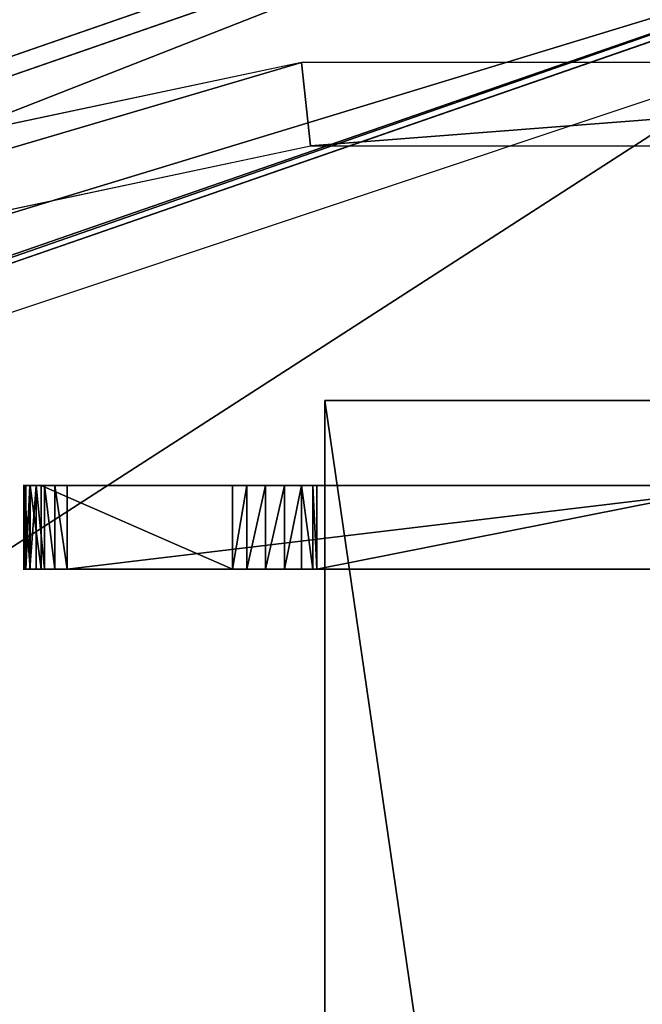
# Model space of a CAD drawing. Units: centimetres. Extents: x -284 to 280, y -201 to 201.
# Drawn here: x -6 to -2, y 25 to 31 of the extents above; entities that cross this region are included whole.
import ezdxf

# ---------------------------------------------------------------- set-up
doc = ezdxf.new("R2010")
doc.units = ezdxf.units.CM
doc.header["$LTSCALE"] = 2.54
doc.layers.get('0').update_dxf_attribs({"true_color": 0xff5454})
doc.layers.add('VP-EQ', color=7, linetype='Continuous', true_color=0x8a3492)

# ---------------------------------------------------------------- blocks, each defined once
blk = doc.blocks.new('Komponent_1')
at = {"color": 62, "true_color": 0xa4ba10}
for p, q in [((23.7963, 5.566, 104.6605), (49.9185, 14.6229, 99.2056)), ((23.7963, 5.566, 104.6605), (49.9185, 14.6229, 99.2056)), ((49.63, 14.4751, 97.5788), (23.5205, 5.4226, 103.031)), ((49.63, 14.4751, 97.5788), (23.5205, 5.4226, 103.031)), ((24.3037, 4.6238, 105.9356), (50.4994, 13.7062, 100.4654)), ((24.3037, 4.6238, 105.9356), (50.4994, 13.7062, 100.4654)), ((23.6379, 4.2777, 102.0017), (49.8029, 13.3495, 96.5378)), ((23.6379, 4.2777, 102.0017), (49.8029, 13.3495, 96.5378))]:
    blk.add_line(p, q, dxfattribs=at)
mesh = blk.add_polyface(dxfattribs=at)
corners = [(49.9185, 14.6229, 99.2056), (23.5205, 5.4226, 103.031), (49.63, 14.4751, 97.5788), (23.7963, 5.566, 104.6605)]
mesh.append_faces([[corners[k] for k in face] for face in [(0, 1, 2), (1, 0, 3)]], dxfattribs={"vtx0": -1, "color": 62})
mesh = blk.add_polyface(dxfattribs=at)
corners = [(50.4994, 13.7062, 100.4654), (23.7963, 5.566, 104.6605), (49.9185, 14.6229, 99.2056), (24.3037, 4.6238, 105.9356)]
mesh.append_faces([[corners[k] for k in face] for face in [(0, 1, 2), (1, 0, 3)]], dxfattribs={"vtx0": -1, "color": 62})
mesh = blk.add_polyface(dxfattribs=at)
corners = [(23.6379, 4.2777, 102.0017), (49.63, 14.4751, 97.5788), (23.5205, 5.4226, 103.031), (49.8029, 13.3495, 96.5378)]
mesh.append_faces([[corners[k] for k in face] for face in [(0, 1, 2), (1, 0, 3)]], dxfattribs={"vtx0": -1, "color": 62})
mesh = blk.add_polyface(dxfattribs=at)
corners = [(50.4994, 13.7062, 100.4654), (24.7455, 3.148, 106.1094), (24.3037, 4.6238, 105.9356), (51.0324, 12.2621, 100.6201)]
mesh.append_faces([[corners[k] for k in face] for face in [(0, 1, 2), (1, 0, 3)]], dxfattribs={"vtx0": -1, "color": 62})
mesh = blk.add_polyface(dxfattribs=at)
corners = [(24.0796, 2.8019, 102.1755), (49.8029, 13.3495, 96.5378), (23.6379, 4.2777, 102.0017), (50.3359, 11.9054, 96.6926)]
mesh.append_faces([[corners[k] for k in face] for face in [(0, 1, 2), (1, 0, 3)]], dxfattribs={"vtx0": -1, "color": 62})
mesh = blk.add_polyface(dxfattribs=at)
corners = [(51.0324, 12.2621, 100.6201), (24.8628, 2.0032, 105.08), (24.7455, 3.148, 106.1094), (51.2053, 11.1364, 99.5791)]
mesh.append_faces([[corners[k] for k in face] for face in [(0, 1, 2), (1, 0, 3)]], dxfattribs={"vtx0": -1, "color": 62})
mesh = blk.add_polyface(dxfattribs=at)
corners = [(24.0796, 2.8019, 102.1755), (50.9168, 10.9887, 97.9523), (50.3359, 11.9054, 96.6926), (24.587, 1.8598, 103.4506)]
mesh.append_faces([[corners[k] for k in face] for face in [(0, 1, 2), (1, 0, 3)]], dxfattribs={"vtx0": -1, "color": 62})
mesh = blk.add_polyface(dxfattribs=at)
corners = [(24.587, 1.8598, 103.4506), (51.2053, 11.1364, 99.5791), (50.9168, 10.9887, 97.9523), (24.8628, 2.0032, 105.08)]
mesh.append_faces([[corners[k] for k in face] for face in [(0, 1, 2), (1, 0, 3)]], dxfattribs={"vtx0": -1, "color": 62})
blk = doc.blocks.new('Grupuj_15')
at = {"color": 0}
for p, q in [((108.5971, 69.575), (102.2625, 68.2286)), ((115.0733, 69.575), (108.5971, 69.575)), ((102.417, 67.753), (108.6494, 69.0778)), ((108.6494, 69.0778), (115.021, 69.0778))]:
    blk.add_line(p, q, dxfattribs=at)
at = {"color": 28, "true_color": 0x301b02}
mesh = blk.add_polyface(dxfattribs=at)
corners = [(81.5342, 32.3261), (81.3572, 38.7668), (80.8572, 38.7668), (82.0233, 32.43), (83.5354, 26.1669), (83.9922, 26.3702), (86.7735, 20.5584), (87.178, 20.8522), (91.1069, 15.7456), (91.4415, 16.1172), (96.3462, 11.939), (96.5962, 12.372), (102.2625, 9.3049), (102.417, 9.7805), (108.5971, 7.9585), (108.6494, 8.4557), (115.0733, 7.9585), (115.021, 8.4557), (121.2534, 9.7805), (121.4079, 9.3049), (127.0742, 12.372), (127.3242, 11.939), (132.229, 16.1172), (132.5635, 15.7456), (136.4924, 20.8522), (136.8969, 20.5584), (139.6782, 26.3702), (140.135, 26.1669), (141.6472, 32.43), (142.1363, 32.3261), (142.3132, 38.7668), (142.8132, 38.7668), (81.5342, 45.2074), (82.0233, 45.1035), (83.5354, 51.3666), (83.9922, 51.1633), (86.7735, 56.9752), (87.178, 56.6813), (91.1069, 61.7879), (91.4415, 61.4163), (96.3462, 65.5945), (96.5962, 65.1615), (102.2625, 68.2286), (102.417, 67.753), (108.5971, 69.575), (108.6494, 69.0778), (115.0733, 69.575), (115.021, 69.0778), (121.2534, 67.753), (121.4079, 68.2286), (127.0742, 65.1615), (127.3242, 65.5945), (132.229, 61.4163), (132.5635, 61.7879), (136.4924, 56.6813), (136.8969, 56.9752), (139.6782, 51.1633), (140.135, 51.3666), (141.6472, 45.1035), (142.1363, 45.2074)]
mesh.append_faces([[corners[k] for k in face] for face in [(0, 1, 2), (1, 0, 3), (3, 4, 5), (5, 6, 7), (7, 8, 9), (9, 10, 11), (11, 12, 13), (13, 14, 15), (15, 16, 17), (17, 16, 18), (18, 19, 20), (20, 21, 22), (22, 23, 24), (24, 25, 26), (26, 27, 28), (28, 29, 30), (32, 33, 34), (34, 35, 36), (36, 37, 38), (38, 39, 40), (40, 41, 42), (42, 43, 44), (44, 45, 46), (46, 48, 49), (49, 50, 51), (51, 52, 53), (53, 54, 55), (55, 56, 57), (57, 58, 59), (59, 30, 31)]], dxfattribs={"vtx0": -1, "vtx1": -1, "color": 28})
mesh.append_faces([[corners[k] for k in face] for face in [(3, 0, 4), (5, 4, 6), (7, 6, 8), (9, 8, 10), (11, 10, 12), (13, 12, 14), (15, 14, 16), (18, 16, 19), (20, 19, 21), (22, 21, 23), (24, 23, 25), (26, 25, 27), (28, 27, 29), (30, 29, 31), (1, 32, 2), (32, 1, 33), (34, 33, 35), (36, 35, 37), (38, 37, 39), (40, 39, 41), (42, 41, 43), (44, 43, 45), (46, 45, 47), (46, 47, 48), (49, 48, 50), (51, 50, 52), (53, 52, 54), (55, 54, 56), (57, 56, 58), (59, 58, 30)]], dxfattribs={"vtx0": -1, "vtx2": -1, "color": 28})
blk = doc.blocks.new('Grupuj_1')
at = {"color": 0}
blk.add_blockref('Grupuj_15', (20.3407, 12.26, 1.51), dxfattribs=at)
mesh = blk.add_polyface(dxfattribs=at)
corners = [(0.0265, 44.9379, 1.5), (0.0343, 53.7595, 1.5), (0, 51.4549, 1.5), (0.3, 38.4266, 1.5), (0.3479, 60.7764, 1.5), (0.82, 31.9304, 1.5), (0.8703, 67.7809, 1.5), (1.5859, 25.4585, 1.5), (1.601, 74.7667, 1.5), (2.5966, 19.0203, 1.5), (2.5394, 81.7277, 1.5), (3.6846, 88.6577, 1.5), (3.8505, 12.6251, 1.5), (4.8766, 94.7391, 1.5), (5.0664, 7.4674, 1.5), (5.3752, 96.4337, 1.5), (5.3459, 6.2819, 1.5), (6.1011, 4.9336, 1.5), (6.1774, 98.0075, 1.5), (7.0387, 3.7052, 1.5), (7.2557, 99.4066, 1.5), (8.14, 2.6211, 1.5), (8.5732, 100.5831, 1.5), (9.3831, 1.703, 1.5), (10.0849, 101.4969, 1.5), (10.7432, 0.9692, 1.5), (11.739, 102.1167, 1.5), (12.193, 0.4344, 1.5), (13.358, 102.4, 1.5), (13.7038, 0.1091, 1.5), (15.2453, 102.4, 1.5), (14.4745, 0.0546, 1.5), (43.3642, 7.1406, 1.5), (43.6232, 95.3425, 1.5), (72.6725, 12.2242, 1.5), (72.9012, 90.1929, 1.5), (102.261, 15.2812, 1.5), (102.4665, 87.0931, 1.5), (131.9896, 16.2972, 1.5), (132.1759, 86.0581, 1.5), (161.7177, 15.2674, 1.5), (161.8853, 87.0931, 1.5), (191.3048, 12.1967, 1.5), (191.4507, 90.1929, 1.5), (220.6108, 7.0995, 1.5), (220.7286, 95.3425, 1.5), (249.4971, 0, 1.5), (247.6767, 102.0444, 1.5), (248.0539, 102.1306, 1.5), (248.4341, 102.2022, 1.5), (248.8168, 102.2593, 1.5), (249.2013, 102.3016, 1.5), (249.5872, 102.3292, 1.5), (251.1242, 0.1253, 1.5), (249.9739, 102.3419, 1.5), (250.3608, 102.3399, 1.5), (250.7473, 102.323, 1.5), (252.3565, 101.9933, 1.5), (252.713, 0.4981, 1.5), (253.8954, 101.4188, 1.5), (254.226, 1.1098, 1.5), (255.3269, 100.6133, 1.5), (255.6275, 1.9458, 1.5), (256.6168, 99.5962, 1.5), (256.8846, 2.9865, 1.5), (257.7339, 98.392, 1.5), (257.9675, 4.2074, 1.5), (258.6515, 97.0296, 1.5), (258.8508, 5.5797, 1.5), (259.3474, 95.5417, 1.5), (259.5136, 7.0709, 1.5), (260.5983, 89.7961, 1.5), (260.9904, 14.2005, 1.5), (261.7664, 83.4278, 1.5), (262.2061, 21.3792, 1.5), (262.7238, 77.0244, 1.5), (263.159, 28.5975, 1.5), (263.4695, 70.5929, 1.5), (263.8479, 35.8458, 1.5), (264.0028, 64.1403, 1.5), (264.2718, 43.1144, 1.5), (264.323, 57.6737, 1.5), (264.4297, 50.4276, 1.5)]
mesh.append_faces([[corners[k] for k in face] for face in [(0, 1, 2), (81, 80, 82)]], dxfattribs={"vtx0": -1, "color": 0})
mesh.append_faces([[corners[k] for k in face] for face in [(1, 3, 4), (4, 5, 6), (6, 7, 8), (8, 9, 10), (10, 9, 11), (11, 12, 13), (13, 14, 15), (15, 17, 18), (18, 19, 20), (20, 21, 22), (22, 23, 24), (24, 25, 26), (26, 27, 28), (28, 29, 30), (30, 32, 33), (33, 34, 35), (35, 36, 37), (37, 38, 39), (39, 40, 41), (41, 42, 43), (43, 44, 45), (45, 46, 47), (47, 46, 48), (48, 46, 49), (49, 46, 50), (50, 46, 51), (51, 46, 52), (52, 53, 54), (54, 53, 55), (55, 53, 56), (56, 53, 57), (57, 58, 59), (59, 60, 61), (61, 62, 63), (63, 64, 65), (65, 66, 67), (67, 68, 69), (69, 70, 71), (71, 72, 73), (73, 74, 75), (75, 76, 77), (77, 78, 79), (79, 80, 81)]], dxfattribs={"vtx0": -1, "vtx1": -1, "color": 0})
mesh.append_faces([[corners[k] for k in face] for face in [(1, 0, 3), (4, 3, 5), (6, 5, 7), (8, 7, 9), (11, 9, 12), (13, 12, 14), (15, 14, 16), (15, 16, 17), (18, 17, 19), (20, 19, 21), (22, 21, 23), (24, 23, 25), (26, 25, 27), (28, 27, 29), (30, 29, 31), (30, 31, 32), (33, 32, 34), (35, 34, 36), (37, 36, 38), (39, 38, 40), (41, 40, 42), (43, 42, 44), (45, 44, 46), (52, 46, 53), (57, 53, 58), (59, 58, 60), (61, 60, 62), (63, 62, 64), (65, 64, 66), (67, 66, 68), (69, 68, 70), (71, 70, 72), (73, 72, 74), (75, 74, 76), (77, 76, 78), (79, 78, 80)]], dxfattribs={"vtx0": -1, "vtx2": -1, "color": 0})
mesh = blk.add_polyface(dxfattribs=at)
corners = [(0.0343, 53.7595), (0.0265, 44.9379), (0, 51.4549), (0.3, 38.4266), (0.3479, 60.7764), (0.82, 31.9304), (0.8703, 67.7809), (1.5859, 25.4585), (1.601, 74.7667), (2.5966, 19.0203), (2.5394, 81.7277), (3.6846, 88.6577), (3.8505, 12.6251), (4.8766, 94.7391), (5.0664, 7.4674), (5.3752, 96.4337), (5.3459, 6.2819), (6.1011, 4.9336), (6.1774, 98.0075), (7.0387, 3.7052), (7.2557, 99.4066), (8.14, 2.6211), (8.5732, 100.5831), (9.3831, 1.703), (10.0849, 101.4969), (10.7432, 0.9692), (11.739, 102.1167), (12.193, 0.4344), (13.358, 102.4), (13.7038, 0.1091), (15.2453, 102.4), (14.4745, 0.0546), (43.3642, 7.1406), (43.6232, 95.3425), (72.6725, 12.2242), (72.9012, 90.1929), (102.261, 15.2812), (102.4665, 87.0931), (131.9896, 16.2972), (132.1759, 86.0581), (161.7177, 15.2674), (161.8853, 87.0931), (191.3048, 12.1967), (191.4507, 90.1929), (220.6108, 7.0995), (220.7286, 95.3425), (249.4971, 0), (247.6767, 102.0444), (248.0539, 102.1306), (248.4341, 102.2022), (248.8168, 102.2593), (249.2013, 102.3016), (249.5872, 102.3292), (251.1242, 0.1253), (249.9739, 102.3419), (250.3608, 102.3399), (250.7473, 102.323), (252.3565, 101.9933), (252.713, 0.4981), (253.8954, 101.4188), (254.226, 1.1098), (255.3269, 100.6133), (255.6275, 1.9458), (256.6168, 99.5962), (256.8846, 2.9865), (257.7339, 98.392), (257.9675, 4.2074), (258.6515, 97.0296), (258.8508, 5.5797), (259.3474, 95.5417), (259.5136, 7.0709), (260.5983, 89.7961), (260.9904, 14.2005), (261.7664, 83.4278), (262.2061, 21.3792), (262.7238, 77.0244), (263.159, 28.5975), (263.4695, 70.5929), (263.8479, 35.8458), (264.0028, 64.1403), (264.2718, 43.1144), (264.323, 57.6737), (264.4297, 50.4276)]
mesh.append_faces([[corners[k] for k in face] for face in [(0, 1, 2), (80, 81, 82)]], dxfattribs={"vtx0": -1, "color": 0})
mesh.append_faces([[corners[k] for k in face] for face in [(1, 0, 3), (3, 4, 5), (5, 6, 7), (7, 8, 9), (9, 11, 12), (12, 13, 14), (14, 15, 16), (16, 15, 17), (17, 18, 19), (19, 20, 21), (21, 22, 23), (23, 24, 25), (25, 26, 27), (27, 28, 29), (29, 30, 31), (31, 30, 32), (32, 33, 34), (34, 35, 36), (36, 37, 38), (38, 39, 40), (40, 41, 42), (42, 43, 44), (44, 45, 46), (46, 52, 53), (53, 57, 58), (58, 59, 60), (60, 61, 62), (62, 63, 64), (64, 65, 66), (66, 67, 68), (68, 69, 70), (70, 71, 72), (72, 73, 74), (74, 75, 76), (76, 77, 78), (78, 79, 80)]], dxfattribs={"vtx0": -1, "vtx1": -1, "color": 0})
mesh.append_faces([[corners[k] for k in face] for face in [(3, 0, 4), (5, 4, 6), (7, 6, 8), (9, 8, 10), (9, 10, 11), (12, 11, 13), (14, 13, 15), (17, 15, 18), (19, 18, 20), (21, 20, 22), (23, 22, 24), (25, 24, 26), (27, 26, 28), (29, 28, 30), (32, 30, 33), (34, 33, 35), (36, 35, 37), (38, 37, 39), (40, 39, 41), (42, 41, 43), (44, 43, 45), (46, 45, 47), (46, 47, 48), (46, 48, 49), (46, 49, 50), (46, 50, 51), (46, 51, 52), (53, 52, 54), (53, 54, 55), (53, 55, 56), (53, 56, 57), (58, 57, 59), (60, 59, 61), (62, 61, 63), (64, 63, 65), (66, 65, 67), (68, 67, 69), (70, 69, 71), (72, 71, 73), (74, 73, 75), (76, 75, 77), (78, 77, 79), (80, 79, 81)]], dxfattribs={"vtx0": -1, "vtx2": -1, "color": 0})
blk = doc.blocks.new('Grupuj_6')
at = {"color": 252, "true_color": 0x8e8e8e}
blk.add_blockref('Grupuj_1', (0, 0), dxfattribs=at)
blk = doc.blocks.new('Grupuj_7')
at = {"color": 0}
blk.add_blockref('Grupuj_6', (0, 0), dxfattribs=at)
blk = doc.blocks.new('Grupuj_2')
at = {"color": 0}
mesh = blk.add_polyface(dxfattribs=at)
corners = [(122.8222, 17.0504, 4.7035), (0, 96.416, 4.7035), (0, 0, 4.7035), (123.0234, 79.3606, 4.7035), (246.0351, 0, 4.7035), (246.0351, 96.416, 4.7035)]
mesh.append_faces([[corners[k] for k in face] for face in [(0, 1, 2), (3, 4, 5)]], dxfattribs={"vtx0": -1, "color": 0})
mesh.append_faces([[corners[k] for k in face] for face in [(1, 0, 3)]], dxfattribs={"vtx0": -1, "vtx1": -1, "color": 0})
mesh.append_faces([[corners[k] for k in face] for face in [(3, 0, 4)]], dxfattribs={"vtx0": -1, "vtx2": -1, "color": 0})
mesh = blk.add_polyface(dxfattribs=at)
corners = [(123.0234, 79.3606), (0, 0), (0, 96.416), (122.8222, 17.0504), (246.0351, 0), (246.0351, 96.416)]
mesh.append_faces([[corners[k] for k in face] for face in [(0, 1, 2), (4, 0, 5)]], dxfattribs={"vtx0": -1, "color": 0})
mesh.append_faces([[corners[k] for k in face] for face in [(1, 0, 3), (3, 0, 4)]], dxfattribs={"vtx0": -1, "vtx1": -1, "color": 0})
blk = doc.blocks.new('Komponent_2')
at = {"color": 0}
for p, q in [((0, 0.5, 2.8945), (0.0124, 0.5, 3.0666)), ((0, 0, 2.8945), (0, 0.5, 2.8945)), ((0, 0, 2.8945), (0, 0.5, 2.8945)), ((0, 0.5, 2.8945), (0.0124, 0.5, 3.0666)), ((0.0002, 0, 2.722), (0.0002, 0.5, 2.722)), ((0.0002, 0, 2.722), (0.0002, 0.5, 2.722)), ((0.0023, 0, 2.7146), (0.0023, 0.5, 2.7146)), ((0.0023, 0, 2.7146), (0.0023, 0.5, 2.7146)), ((0.0124, 0.5, 3.0666), (0.0374, 0.5, 3.2373)), ((0.0124, 0, 3.0666), (0.0124, 0.5, 3.0666)), ((0.0124, 0, 3.0666), (0.0124, 0.5, 3.0666)), ((0.0124, 0.5, 3.0666), (0.0374, 0.5, 3.2373)), ((0.0374, 0, 3.2373), (0.0374, 0.5, 3.2373)), ((0.0374, 0.5, 3.2373), (0.0747, 0.5, 3.4058)), ((0.0374, 0, 3.2373), (0.0374, 0.5, 3.2373)), ((0.0374, 0.5, 3.2373), (0.0747, 0.5, 3.4058)), ((0.0377, 0, 2.5382), (0.0377, 0.5, 2.5382)), ((0.0377, 0, 2.5382), (0.0377, 0.5, 2.5382)), ((0.0747, 0, 3.4058), (0.0747, 0.5, 3.4058)), ((0.0747, 0.5, 3.4058), (0.1242, 0.5, 3.571)), ((0.0747, 0, 3.4058), (0.0747, 0.5, 3.4058)), ((0.0747, 0.5, 3.4058), (0.1242, 0.5, 3.571)), ((0.105, 0, 2.3714), (0.105, 0.5, 2.3714)), ((0.105, 0, 2.3714), (0.105, 0.5, 2.3714)), ((0.105, 0.5, 2.3714), (1.2458, 0.5, 0.1592)), ((0.105, 0.5, 2.3714), (1.2458, 0.5, 0.1592)), ((0.1242, 0.5, 3.571), (0.1856, 0.5, 3.7323)), ((0.1242, 0, 3.571), (0.1242, 0.5, 3.571)), ((0.1242, 0, 3.571), (0.1242, 0.5, 3.571)), ((0.1242, 0.5, 3.571), (0.1856, 0.5, 3.7323)), ((0.1856, 0, 3.7323), (0.1856, 0.5, 3.7323)), ((0.1856, 0.5, 3.7323), (0.2586, 0.5, 3.8886)), ((0.1856, 0, 3.7323), (0.1856, 0.5, 3.7323)), ((0.1856, 0.5, 3.7323), (0.2586, 0.5, 3.8886)), ((0.2586, 0, 3.8886), (0.2586, 0.5, 3.8886)), ((0.2586, 0.5, 3.8886), (4.424, 0.5, 8.4557)), ((0.2586, 0, 3.8886), (0.2586, 0.5, 3.8886)), ((0.2586, 0.5, 3.8886), (4.424, 0.5, 8.4557)), ((1.2458, 0, 0.1592), (1.2458, 0.5, 0.1592)), ((1.2458, 0, 0.1592), (1.2458, 0.5, 0.1592)), ((1.3313, 0, 0.0817), (1.3313, 0.5, 0.0817)), ((1.3313, 0, 0.0817), (1.3313, 0.5, 0.0817)), ((1.441, 0, 0.0458), (1.441, 0.5, 0.0458)), ((1.441, 0, 0.0458), (1.441, 0.5, 0.0458)), ((1.5557, 0, 0.0576), (1.5557, 0.5, 0.0576)), ((1.5557, 0, 0.0576), (1.5557, 0.5, 0.0576)), ((1.6557, 0, 0.1152), (1.6557, 0.5, 0.1152)), ((1.6557, 0, 0.1152), (1.6557, 0.5, 0.1152)), ((1.7236, 0, 0.2085), (1.7236, 0.5, 0.2085)), ((1.7236, 0, 0.2085), (1.7236, 0.5, 0.2085)), ((1.7476, 0, 0.3213), (1.7476, 0.5, 0.3213)), ((1.7476, 0.5, 0.3213), (1.7476, 0.5, 3.1849)), ((1.7476, 0, 3.1849), (1.7476, 0.5, 3.1849)), ((1.7476, 0, 3.1849), (1.7476, 0.5, 3.1849)), ((1.7476, 0.5, 3.1849), (4.265, 0.5, 3.1849)), ((1.7476, 0, 0.3213), (1.7476, 0.5, 0.3213)), ((1.7476, 0.5, 3.1849), (4.265, 0.5, 3.1849)), ((1.7476, 0.5, 0.3213), (1.7476, 0.5, 3.1849)), ((0, 0, 2.8945), (0.0124, 0, 3.0666)), ((0, 0, 2.8945), (0.0124, 0, 3.0666)), ((0.0124, 0, 3.0666), (0.0374, 0, 3.2373)), ((0.0124, 0, 3.0666), (0.0374, 0, 3.2373)), ((0.0374, 0, 3.2373), (0.0747, 0, 3.4058)), ((0.0374, 0, 3.2373), (0.0747, 0, 3.4058)), ((0.0747, 0, 3.4058), (0.1242, 0, 3.571)), ((0.0747, 0, 3.4058), (0.1242, 0, 3.571)), ((0.105, 0, 2.3714), (1.2458, 0, 0.1592)), ((0.105, 0, 2.3714), (1.2458, 0, 0.1592)), ((0.1242, 0, 3.571), (0.1856, 0, 3.7323)), ((0.1242, 0, 3.571), (0.1856, 0, 3.7323)), ((0.1856, 0, 3.7323), (0.2586, 0, 3.8886)), ((0.1856, 0, 3.7323), (0.2586, 0, 3.8886)), ((0.2586, 0, 3.8886), (4.424, 0, 8.4557)), ((0.2586, 0, 3.8886), (4.424, 0, 8.4557)), ((1.7476, 0, 0.3213), (1.7476, 0, 3.1849)), ((1.7476, 0, 3.1849), (4.265, 0, 3.1849)), ((1.7476, 0, 0.3213), (1.7476, 0, 3.1849)), ((1.7476, 0, 3.1849), (4.265, 0, 3.1849))]:
    blk.add_line(p, q, dxfattribs=at)
at = {"color": 0, "extrusion": (-8.56155e-13, -1, -4.51903e-13)}
for centre in [(0.9686, 2.8167, -0.5), (0.9686, 2.8167, -0.5), (0.9686, 2.8167, -0.5), (0.9686, 2.8167, -0.5), (0.9686, 2.8167, -0.5), (0.9686, 2.8167), (0.9686, 2.8167), (0.9686, 2.8167), (0.9686, 2.8167), (0.9686, 2.8167)]:
    blk.add_arc(centre, 0.9717, 175.40885, 207.2803, dxfattribs=at)
at = {"color": 0, "extrusion": (0, -1, 0)}
for centre in [(1.4705, 0.3213, -0.5), (1.4705, 0.3213, -0.5), (1.4705, 0.3213, -0.5), (1.4705, 0.3213, -0.5), (1.4705, 0.3213, -0.5), (1.4705, 0.3213, -0.5), (1.4705, 0.3213, -0.5), (1.4705, 0.3213), (1.4705, 0.3213), (1.4705, 0.3213), (1.4705, 0.3213), (1.4705, 0.3213), (1.4705, 0.3213), (1.4705, 0.3213)]:
    blk.add_arc(centre, 0.2771, 215.81301, 0, dxfattribs=at)
at = {"color": 0}
mesh = blk.add_polyface(dxfattribs=at)
corners = [(0.0124, 0.5, 3.0666), (0, 0, 2.8945), (0.0124, 0, 3.0666), (0, 0.5, 2.8945)]
mesh.append_faces([[corners[k] for k in face] for face in [(0, 1, 2), (1, 0, 3)]], dxfattribs={"vtx0": -1, "color": 0})
mesh = blk.add_polyface(dxfattribs=at)
corners = [(0, 0.5, 2.8945), (0.0002, 0, 2.722), (0, 0, 2.8945), (0.0002, 0.5, 2.722)]
mesh.append_faces([[corners[k] for k in face] for face in [(0, 1, 2), (1, 0, 3)]], dxfattribs={"vtx0": -1, "color": 0})
mesh = blk.add_polyface(dxfattribs=at)
corners = [(1.3313, 0.5, 0.0817), (1.5557, 0.5, 0.0576), (1.441, 0.5, 0.0458), (1.6557, 0.5, 0.1152), (1.2458, 0.5, 0.1592), (1.7236, 0.5, 0.2085), (0.105, 0.5, 2.3714), (1.7476, 0.5, 0.3213), (1.7476, 0.5, 3.1849), (0.0377, 0.5, 2.5382), (0.0023, 0.5, 2.7146), (0.0002, 0.5, 2.722), (0, 0.5, 2.8945), (0.0124, 0.5, 3.0666), (0.0374, 0.5, 3.2373), (4.265, 0.5, 3.1849), (7.265, 0.5, 3.1849), (9.765, 0.5, 3.1849), (11.4767, 0.5, 3.1976), (11.4302, 0.5, 3.3993), (0.0747, 0.5, 3.4058), (11.3618, 0.5, 3.5915), (0.1242, 0.5, 3.571), (0.1856, 0.5, 3.7323), (11.2719, 0.5, 3.7746), (0.2586, 0.5, 3.8886), (11.1618, 0.5, 3.9464), (4.424, 0.5, 8.4557), (11.0329, 0.5, 4.1045), (7.0565, 0.5, 8.4524), (6.781, 0.5, 8.6989), (4.7002, 0.5, 8.7015), (6.4691, 0.5, 8.8781), (5.0093, 0.5, 8.8781), (5.0212, 0.5, 8.8849), (6.4604, 0.5, 8.8831), (6.1087, 0.5, 8.9972), (5.3732, 0.5, 8.9981), (5.741, 0.5, 9.036), (9.878, 0.5, 0.0458), (10.1024, 0.5, 0.0036), (9.9856, 0.5), (10.2069, 0.5, 0.056), (9.7997, 0.5, 0.1325), (10.2796, 0.5, 0.1475), (9.765, 0.5, 0.2441), (11.4767, 0.5, 2.5912), (11.4998, 0.5, 2.7939), (11.4997, 0.5, 2.9979), (7.265, 0.5, 2.8849), (4.265, 0.5, 2.8849)]
mesh.append_faces([[corners[k] for k in face] for face in [(0, 1, 2), (36, 37, 38), (39, 40, 41), (15, 49, 50)]], dxfattribs={"vtx0": -1, "color": 0})
mesh.append_faces([[corners[k] for k in face] for face in [(1, 0, 3), (3, 4, 5), (5, 6, 7), (7, 6, 8), (8, 14, 15), (16, 14, 17), (18, 14, 19), (19, 20, 21), (21, 23, 24), (24, 25, 26), (26, 27, 28), (28, 27, 29), (29, 27, 30), (30, 31, 32), (32, 34, 35), (35, 34, 36), (40, 39, 42), (42, 43, 44), (44, 45, 46), (46, 17, 47), (47, 17, 48), (48, 17, 18), (49, 15, 16)]], dxfattribs={"vtx0": -1, "vtx1": -1, "color": 0})
mesh.append_faces([[corners[k] for k in face] for face in [(15, 14, 16), (17, 14, 18)]], dxfattribs={"vtx0": -1, "vtx1": -1, "vtx2": -1, "color": 0})
mesh.append_faces([[corners[k] for k in face] for face in [(3, 0, 4), (5, 4, 6), (8, 6, 9), (8, 9, 10), (8, 10, 11), (8, 11, 12), (8, 12, 13), (8, 13, 14), (19, 14, 20), (21, 20, 22), (21, 22, 23), (24, 23, 25), (26, 25, 27), (30, 27, 31), (32, 31, 33), (32, 33, 34), (36, 34, 37), (42, 39, 43), (44, 43, 45), (46, 45, 17)]], dxfattribs={"vtx0": -1, "vtx2": -1, "color": 0})
mesh = blk.add_polyface(dxfattribs=at)
corners = [(0.0002, 0.5, 2.722), (0.0023, 0, 2.7146), (0.0002, 0, 2.722), (0.0023, 0.5, 2.7146)]
mesh.append_faces([[corners[k] for k in face] for face in [(0, 1, 2), (1, 0, 3)]], dxfattribs={"vtx0": -1, "color": 0})
mesh = blk.add_polyface(dxfattribs=at)
corners = [(0.0023, 0.5, 2.7146), (0.0377, 0, 2.5382), (0.0023, 0, 2.7146), (0.0377, 0.5, 2.5382)]
mesh.append_faces([[corners[k] for k in face] for face in [(0, 1, 2), (1, 0, 3)]], dxfattribs={"vtx0": -1, "color": 0})
mesh = blk.add_polyface(dxfattribs=at)
corners = [(0.0374, 0.5, 3.2373), (0.0124, 0, 3.0666), (0.0374, 0, 3.2373), (0.0124, 0.5, 3.0666)]
mesh.append_faces([[corners[k] for k in face] for face in [(0, 1, 2), (1, 0, 3)]], dxfattribs={"vtx0": -1, "color": 0})
mesh = blk.add_polyface(dxfattribs=at)
corners = [(0.0747, 0.5, 3.4058), (0.0374, 0, 3.2373), (0.0747, 0, 3.4058), (0.0374, 0.5, 3.2373)]
mesh.append_faces([[corners[k] for k in face] for face in [(0, 1, 2), (1, 0, 3)]], dxfattribs={"vtx0": -1, "color": 0})
mesh = blk.add_polyface(dxfattribs=at)
corners = [(0.0377, 0.5, 2.5382), (0.105, 0, 2.3714), (0.0377, 0, 2.5382), (0.105, 0.5, 2.3714)]
mesh.append_faces([[corners[k] for k in face] for face in [(0, 1, 2), (1, 0, 3)]], dxfattribs={"vtx0": -1, "color": 0})
mesh = blk.add_polyface(dxfattribs=at)
corners = [(0.1242, 0, 3.571), (0.0747, 0.5, 3.4058), (0.0747, 0, 3.4058), (0.1242, 0.5, 3.571)]
mesh.append_faces([[corners[k] for k in face] for face in [(0, 1, 2), (1, 0, 3)]], dxfattribs={"vtx0": -1, "color": 0})
mesh = blk.add_polyface(dxfattribs=at)
corners = [(0.105, 0.5, 2.3714), (1.2458, 0, 0.1592), (0.105, 0, 2.3714), (1.2458, 0.5, 0.1592)]
mesh.append_faces([[corners[k] for k in face] for face in [(0, 1, 2), (1, 0, 3)]], dxfattribs={"vtx0": -1, "color": 0})
mesh = blk.add_polyface(dxfattribs=at)
corners = [(0.1856, 0, 3.7323), (0.1242, 0.5, 3.571), (0.1242, 0, 3.571), (0.1856, 0.5, 3.7323)]
mesh.append_faces([[corners[k] for k in face] for face in [(0, 1, 2), (1, 0, 3)]], dxfattribs={"vtx0": -1, "color": 0})
mesh = blk.add_polyface(dxfattribs=at)
corners = [(0.2586, 0, 3.8886), (0.1856, 0.5, 3.7323), (0.1856, 0, 3.7323), (0.2586, 0.5, 3.8886)]
mesh.append_faces([[corners[k] for k in face] for face in [(0, 1, 2), (1, 0, 3)]], dxfattribs={"vtx0": -1, "color": 0})
mesh = blk.add_polyface(dxfattribs=at)
corners = [(4.424, 0.5, 8.4557), (0.2586, 0, 3.8886), (4.424, 0, 8.4557), (0.2586, 0.5, 3.8886)]
mesh.append_faces([[corners[k] for k in face] for face in [(0, 1, 2), (1, 0, 3)]], dxfattribs={"vtx0": -1, "color": 0})
mesh = blk.add_polyface(dxfattribs=at)
corners = [(1.3313, 0.5, 0.0817), (1.2458, 0, 0.1592), (1.2458, 0.5, 0.1592), (1.3313, 0, 0.0817)]
mesh.append_faces([[corners[k] for k in face] for face in [(0, 1, 2), (1, 0, 3)]], dxfattribs={"vtx0": -1, "color": 0})
mesh = blk.add_polyface(dxfattribs=at)
corners = [(1.441, 0.5, 0.0458), (1.3313, 0, 0.0817), (1.3313, 0.5, 0.0817), (1.441, 0, 0.0458)]
mesh.append_faces([[corners[k] for k in face] for face in [(0, 1, 2), (1, 0, 3)]], dxfattribs={"vtx0": -1, "color": 0})
mesh = blk.add_polyface(dxfattribs=at)
corners = [(1.5557, 0.5, 0.0576), (1.441, 0, 0.0458), (1.441, 0.5, 0.0458), (1.5557, 0, 0.0576)]
mesh.append_faces([[corners[k] for k in face] for face in [(0, 1, 2), (1, 0, 3)]], dxfattribs={"vtx0": -1, "color": 0})
mesh = blk.add_polyface(dxfattribs=at)
corners = [(1.6557, 0.5, 0.1152), (1.5557, 0, 0.0576), (1.5557, 0.5, 0.0576), (1.6557, 0, 0.1152)]
mesh.append_faces([[corners[k] for k in face] for face in [(0, 1, 2), (1, 0, 3)]], dxfattribs={"vtx0": -1, "color": 0})
mesh = blk.add_polyface(dxfattribs=at)
corners = [(1.6557, 0.5, 0.1152), (1.7236, 0, 0.2085), (1.6557, 0, 0.1152), (1.7236, 0.5, 0.2085)]
mesh.append_faces([[corners[k] for k in face] for face in [(0, 1, 2), (1, 0, 3)]], dxfattribs={"vtx0": -1, "color": 0})
mesh = blk.add_polyface(dxfattribs=at)
corners = [(1.7236, 0.5, 0.2085), (1.7476, 0, 0.3213), (1.7236, 0, 0.2085), (1.7476, 0.5, 0.3213)]
mesh.append_faces([[corners[k] for k in face] for face in [(0, 1, 2), (1, 0, 3)]], dxfattribs={"vtx0": -1, "color": 0})
mesh = blk.add_polyface(dxfattribs=at)
corners = [(1.7476, 0.5, 0.3213), (1.7476, 0, 3.1849), (1.7476, 0, 0.3213), (1.7476, 0.5, 3.1849)]
mesh.append_faces([[corners[k] for k in face] for face in [(0, 1, 2), (1, 0, 3)]], dxfattribs={"vtx0": -1, "color": 0})
mesh = blk.add_polyface(dxfattribs=at)
corners = [(4.265, 0.5, 3.1849), (1.7476, 0, 3.1849), (1.7476, 0.5, 3.1849), (4.265, 0, 3.1849)]
mesh.append_faces([[corners[k] for k in face] for face in [(0, 1, 2), (1, 0, 3)]], dxfattribs={"vtx0": -1, "color": 0})
mesh = blk.add_polyface(dxfattribs=at)
corners = [(10.1024, 0, 0.0036), (9.878, 0, 0.0458), (9.9856, 0), (10.2069, 0, 0.056), (9.7997, 0, 0.1325), (10.2796, 0, 0.1475), (9.765, 0, 0.2441), (11.4767, 0, 2.5912), (9.765, 0, 3.1849), (11.4998, 0, 2.7939), (11.4997, 0, 2.9979), (11.4767, 0, 3.1976), (7.265, 0, 3.1849), (4.265, 0, 3.1849), (1.7476, 0, 3.1849), (1.5557, 0, 0.0576), (1.3313, 0, 0.0817), (1.441, 0, 0.0458), (1.6557, 0, 0.1152), (1.2458, 0, 0.1592), (1.7236, 0, 0.2085), (0.105, 0, 2.3714), (1.7476, 0, 0.3213), (0.0377, 0, 2.5382), (0.0023, 0, 2.7146), (0.0002, 0, 2.722), (0, 0, 2.8945), (0.0124, 0, 3.0666), (0.0374, 0, 3.2373), (11.4302, 0, 3.3993), (0.0747, 0, 3.4058), (11.3618, 0, 3.5915), (0.1242, 0, 3.571), (0.1856, 0, 3.7323), (11.2719, 0, 3.7746), (0.2586, 0, 3.8886), (11.1618, 0, 3.9464), (4.424, 0, 8.4557), (11.0329, 0, 4.1045), (7.0565, 0, 8.4524), (6.781, 0, 8.6989), (4.7002, 0, 8.7015), (6.4691, 0, 8.8781), (5.0093, 0, 8.8781), (6.4604, 0, 8.8831), (5.0212, 0, 8.8849), (6.1087, 0, 8.9972), (5.3732, 0, 8.9981), (5.741, 0, 9.036), (4.265, 0, 2.8849), (7.265, 0, 2.8849)]
mesh.append_faces([[corners[k] for k in face] for face in [(0, 1, 2), (15, 16, 17), (47, 46, 48), (12, 49, 50)]], dxfattribs={"vtx0": -1, "color": 0})
mesh.append_faces([[corners[k] for k in face] for face in [(1, 3, 4), (4, 5, 6), (6, 7, 8), (8, 11, 12), (13, 11, 14), (16, 18, 19), (19, 20, 21), (21, 14, 23), (23, 14, 24), (24, 14, 25), (25, 14, 26), (26, 14, 27), (27, 14, 28), (28, 29, 30), (30, 31, 32), (32, 31, 33), (33, 34, 35), (35, 36, 37), (37, 40, 41), (41, 42, 43), (43, 44, 45), (45, 46, 47), (49, 12, 13)]], dxfattribs={"vtx0": -1, "vtx1": -1, "color": 0})
mesh.append_faces([[corners[k] for k in face] for face in [(12, 11, 13), (28, 14, 11)]], dxfattribs={"vtx0": -1, "vtx1": -1, "vtx2": -1, "color": 0})
mesh.append_faces([[corners[k] for k in face] for face in [(1, 0, 3), (4, 3, 5), (6, 5, 7), (8, 7, 9), (8, 9, 10), (8, 10, 11), (16, 15, 18), (19, 18, 20), (21, 20, 22), (21, 22, 14), (28, 11, 29), (30, 29, 31), (33, 31, 34), (35, 34, 36), (37, 36, 38), (37, 38, 39), (37, 39, 40), (41, 40, 42), (43, 42, 44), (45, 44, 46)]], dxfattribs={"vtx0": -1, "vtx2": -1, "color": 0})
blk = doc.blocks.new('Grupuj_14')
at = {"color": 0}
for p, q in [((0, 47.2125), (0, 55)), ((8, 55), (0, 55)), ((0, 55, 11.7), (0, 0, 11.7)), ((0, 55), (0, 55, 11.7)), ((0, 47.2125), (0, 55)), ((8, 55), (0, 55)), ((0, 55), (0, 55, 11.7)), ((8, 55, 11.7), (0, 55, 11.7)), ((8, 55, 11.7), (0, 55, 11.7)), ((0, 55, 11.7), (0, 0, 11.7))]:
    blk.add_line(p, q, dxfattribs=at)
mesh = blk.add_polyface(dxfattribs=at)
corners = [(8, 55), (0, 47.2125), (0, 55), (8, 47.2125)]
mesh.append_faces([[corners[k] for k in face] for face in [(0, 1, 2), (1, 0, 3)]], dxfattribs={"vtx0": -1, "color": 0})
mesh = blk.add_polyface(dxfattribs=at)
corners = [(0, 0, 11.7), (0, 7.5932, 4), (0, 0), (0, 55, 11.7), (0, 47.2125, 4), (0, 47.2125), (0, 55), (0, 7.5932)]
mesh.append_faces([[corners[k] for k in face] for face in [(5, 3, 6)]], dxfattribs={"vtx0": -1, "color": 0})
mesh.append_faces([[corners[k] for k in face] for face in [(0, 1, 2), (1, 3, 4), (4, 3, 5)]], dxfattribs={"vtx0": -1, "vtx1": -1, "color": 0})
mesh.append_faces([[corners[k] for k in face] for face in [(1, 0, 3)]], dxfattribs={"vtx0": -1, "vtx2": -1, "color": 0})
mesh.append_faces([[corners[k] for k in face] for face in [(7, 2, 1)]], dxfattribs={"vtx1": -1, "color": 0})
mesh = blk.add_polyface(dxfattribs=at)
corners = [(0, 55, 11.7), (8, 55), (0, 55), (8, 55, 11.7)]
mesh.append_faces([[corners[k] for k in face] for face in [(0, 1, 2), (1, 0, 3)]], dxfattribs={"vtx0": -1, "color": 0})
mesh = blk.add_polyface(dxfattribs=at)
corners = [(8, 0, 11.7), (0, 55, 11.7), (0, 0, 11.7), (8, 55, 11.7)]
mesh.append_faces([[corners[k] for k in face] for face in [(0, 1, 2), (1, 0, 3)]], dxfattribs={"vtx0": -1, "color": 0})
blk = doc.blocks.new('Grupuj_12')
at = {"color": 250, "true_color": 0x434343}
for name, p in [('Grupuj_14', (1.7947, 0)), ('Komponent_2', (0, 53.993, 8.3172))]:
    blk.add_blockref(name, p, dxfattribs=at)
blk = doc.blocks.new('Grupuj_3')
at = {"color": 252, "true_color": 0x8e8e8e}
blk.add_blockref('Grupuj_7', (0, 0, 24.8763), dxfattribs=at)
at = {"color": 250, "true_color": 0x434343}
blk.add_blockref('Grupuj_2', (9.1811, 2.8043, 20.1727), dxfattribs=at)
at = {"color": 62, "true_color": 0xa4ba10, "rotation": 180.0000000000037}
blk.add_blockref('Komponent_1', (158.1219, 88.6724, 0.9578), dxfattribs=at)
at = {"color": 0}
blk.add_blockref('Grupuj_12', (127.2806, 24.8181, 2.5009), dxfattribs=at)
blk = doc.blocks.new('0530')
at = {"layer": 'VP-EQ', "color": 0}
blk.add_line((360.9305, -658.8168), (341.143, -665.4228), dxfattribs=at)
blk = doc.blocks.new('0530 2d')
at = {"layer": 'VP-EQ', "color": 0}
blk.add_blockref('0530', (0, 0), dxfattribs=at)
blk = doc.blocks.new('0530 2d_')
at = {"layer": 'VP-EQ', "color": 0}
blk.add_blockref('0530 2d', (0, 0), dxfattribs=at)

msp = doc.modelspace()

# ---------------------------------------------------------------- block references
at = {"color": 62, "true_color": 0xa4ba10}
msp.add_blockref('Grupuj_3', (-133.1971, -51.2559, -2.4127), dxfattribs=at)
at = {"layer": 'VP-EQ', "color": 0}
msp.add_blockref('0530 2d_', (-361.9155, 689.575), dxfattribs=at)

doc.saveas('drawing.dxf')
